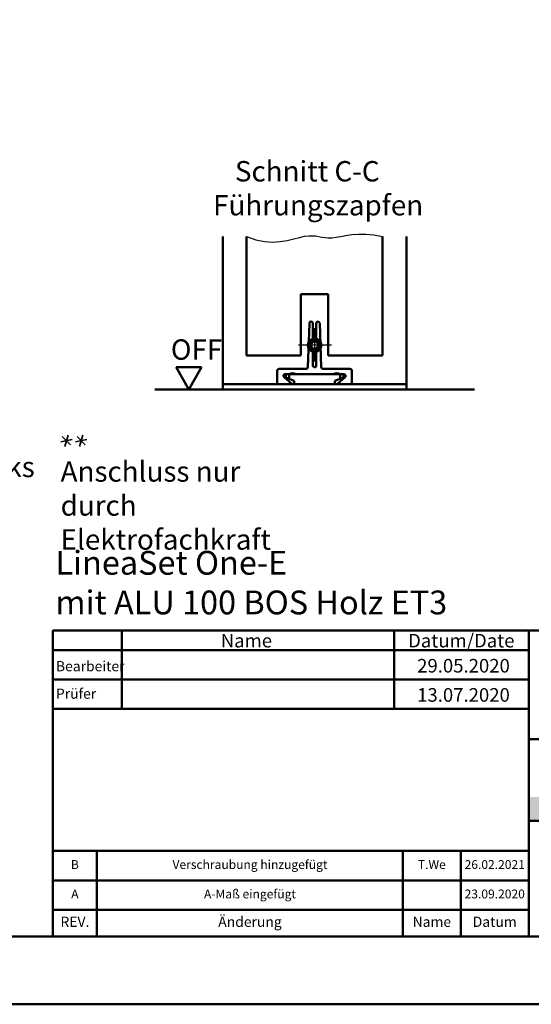
# Model space of a CAD drawing. Units: millimetres. Extents: x 0 to 1680, y -54 to 594.
# Drawn here: x 450 to 601, y 0 to 290 of the extents above; entities that cross this region are included whole.
import ezdxf
from ezdxf.enums import TextEntityAlignment as Align

# ---------------------------------------------------------------- set-up
doc = ezdxf.new("R2010")
doc.units = ezdxf.units.MM
doc.linetypes.add('AM_DIN_G_W050', pattern=[13.75, 9.75, -1.5, 1, -1.5])
for name, color, linetype, lineweight in [('AM_0', 7, 'Continuous', 50), ('AM_1', 14, 'Continuous', 50), ('AM_4', 3, 'Continuous', 25), ('AM_6', 2, 'Continuous', 35), ('AM_7', 4, 'AM_DIN_G_W050', 25), ('AM_BOR', 7, 'Continuous', 50)]:
    doc.layers.add(name, color=color, linetype=linetype, lineweight=lineweight)
doc.layers.add('AM_12', color=7, linetype='Continuous', lineweight=50, plot=False)
doc.styles.add('ISO Proportional', font='isocp.shx')
doc.styles.get("Standard").update_dxf_attribs({"font": 'isocp.shx'})

# ---------------------------------------------------------------- blocks, each defined once
blk = doc.blocks.new('DIN_A3_BOS')
at = {"layer": 'AM_12'}
blk.add_lwpolyline([(0, 0), (420, 0), (420, 297), (0, 297)], close=True, dxfattribs=at)
at = {"layer": 'AM_BOR'}
blk.add_lwpolyline([(20, 10), (410, 10), (410, 287), (20, 287)], close=True, dxfattribs=at)
blk = doc.blocks.new('TITLE_BOS')
at = {"layer": 'AM_BOR'}
for p, q in [((0, 45), (-180, 45)), ((-180, 45), (-180, 0)), ((-169.84, 45), (-169.84, 33.5)), ((-129.8, 45), (-129.8, 33.5)), ((-110, 45), (-110, 0)), ((-180, 42.1), (-110, 42.1)), ((-180, 37.8), (-110, 37.8)), ((-180, 33.5), (-110, 33.5)), ((-110, 29), (0, 29)), ((0, 17), (-110, 17)), ((-180, 0), (-180, 3.73))]:
    blk.add_line(p, q, dxfattribs=at)
blk.add_lwpolyline([(-180, 0), (0, 0), (0, 44.76)], dxfattribs=at)
blk.add_text('Name', height=2, dxfattribs=at).set_placement((-147.75, 42.52), align=Align.RIGHT)
blk.add_text('Datum/Date', height=2, dxfattribs=at).set_placement((-119.92, 42.52), align=Align.CENTER)
at = {"layer": 'AM_BOR', "char_height": 1.5, "width": 39.7377, "attachment_point": 1}
for s, insert in [('{\\C1;Bearbeiter}', (-179.54, 40.51)), ('{\\C1;Prüfer}', (-179.54, 36.47))]:
    blk.add_mtext(s, dxfattribs=dict(at, insert=insert))
at = {"layer": 'AM_BOR'}
for tag, p, height in [('GEN-TITLE-DES1', (-108.62, 40.59), 3.65), ('GEN-TITLE-NAME', (-161.08, 38.82), 2), ('GEN-TITLE-DES2', (-108.5, 35), 3.65), ('NAME-PRUEFER', (-161.07, 34.6), 2), ('GEN-TITLE-DES2-ENG', (-108.62, 30.37), 3), ('GEN-TITLE-DWG', (-71.93, 25.57), 2.5), ('DOC_REVISION', (-30.94, 26.09), 2), ('BAANNR.', (-71.89, 21.39), 2.5), ('PART_REVISION', (-30.94, 22), 2), ('GEN-TITLE-SCA', (-21.98, 21.55), 2.5), ('CDN_STATUS', (-71.99, 17.74), 2.5)]:
    blk.add_attdef(tag, p, '', height=height, dxfattribs=at)
for tag, p in [('GEN-TITLE-DAT', (-119.6, 38.83)), ('DATUM-PRUEFER', (-119.6, 34.53))]:
    blk.add_attdef(tag, text='', height=2, dxfattribs=at).set_placement(p, align=Align.CENTER)
blk = doc.blocks.new('*T52')
at = {"color": 0, "linetype": 'ByBlock', "lineweight": -2}
for p, q in [((0, 12.57), (70, 12.57)), ((0, 0), (0, 12.57)), ((6.5, 0), (6.5, 12.57)), ((51.5, 0), (51.5, 12.57)), ((60, 0), (60, 12.57)), ((70, 0), (70, 12.57)), ((0, 8.23), (70, 8.23)), ((0, 3.9), (70, 3.9)), ((0, 0), (70, 0))]:
    blk.add_line(p, q, dxfattribs=at)
at = {"color": 0, "attachment_point": 5, "style": 'ISO Proportional'}
for s, insert, char_height, width in [('B', (3.25, 10.4), 1.3, 5.5), ('Verschraubung hinzugefügt', (29, 10.4), 1.3, 44), ('T.We', (55.75, 10.4), 1.3, 7.5), ('26.02.2021', (65, 10.4), 1.3, 9), ('A', (3.25, 6.07), 1.3, 5.5), ('A-Maß eingefügt', (29, 6.07), 1.3, 44), ('23.09.2020', (65, 6.07), 1.3, 9), ('Änderung', (29, 1.95), 1.5, 44), ('REV.', (3.25, 1.95), 1.5, 5.5), ('Name', (55.75, 1.95), 1.5, 7.5), ('Datum', (65, 1.95), 1.5, 9)]:
    blk.add_mtext(s, dxfattribs=dict(at, insert=insert, char_height=char_height, width=width))
blk = doc.blocks.new('vaac_RevBlock')
blk.add_blockref('*T52', (-70, 0))

msp = doc.modelspace()

# ---------------------------------------------------------------- hatches: boundary and pattern name
at = {"layer": 'AM_0'}
msp.add_hatch(color=256, dxfattribs=at).paths.add_polyline_path([(774, 61.016), (600, 61.016), (600, 54), (774, 54)])

# ---------------------------------------------------------------- linework, layer by layer
for p, q in [((517, 226), (517, 191)), ((557, 226), (557, 191)), ((533, 209), (533, 191)), ((541, 209), (533, 209)), ((541, 209), (541, 191)), ((535.479, 200.421), (535.021, 187.579)), ((536.5, 195.414), (536.5, 200.427)), ((537.5, 200.4), (537.5, 195.414)), ((538.979, 187.579), (538.52, 200.449)), ((535.854, 193.856), (536.303, 194.92)), ((536.303, 194.92), (537.448, 195.064)), ((537.448, 195.064), (538.146, 194.144)), ((536.552, 192.936), (535.854, 193.856)), ((536.5, 188.066), (536.5, 192.586)), ((537.697, 193.08), (536.552, 192.936)), ((537.5, 192.586), (537.5, 188.1)), ((538.146, 194.144), (537.697, 193.08)), ((533, 191), (517, 191)), ((557, 191), (541, 191)), ((503.75, 187.495), (496.25, 187.495)), ((500, 181), (496.25, 187.495)), ((500, 181), (503.75, 187.495)), ((526, 186.4), (526, 183.1)), ((534.421, 187), (526.6, 187)), ((528.352, 185.5), (545.648, 185.5)), ((528.5, 185.5), (528.5, 184.5)), ((529.5, 184.1), (529.5, 185.5)), ((547.4, 187), (539.579, 187)), ((544.5, 185.5), (544.5, 184.1)), ((545.5, 184.5), (545.5, 185.5)), ((548, 186.4), (548, 183.1)), ((530.295, 182.676), (528.026, 184.62)), ((528.5, 184.5), (531, 183.5)), ((531, 183.5), (531, 182.5)), ((543, 183.5), (545.5, 184.5)), ((543, 182.5), (543, 183.5)), ((545.974, 184.62), (543.705, 182.676)), ((490, 181), (584, 181))]:
    msp.add_line(p, q, dxfattribs=at)
for radius in [2, 1.571]:
    msp.add_circle((537, 194), radius, dxfattribs=at)
for centre, radius, start, end in [((536.079, 200.4), 0.6, 90, 177.95459), ((535.9, 200.427), 0.6, 0, 72.64708), ((538.1, 200.4), 0.6, 90, 180), ((537.92, 200.428), 0.6, 2.04541, 72.54837), ((537, 194), 1.5, 109.47122, 250.52878), ((537, 194), 1.5, 289.47122, 70.52878), ((526.6, 186.4), 0.6, 90, 180), ((528.352, 185), 0.5, 90, 229.39871), ((530.5, 183.75), 2, 61.04498, 118.95502), ((534.421, 187.6), 0.6, 270, 357.95459), ((537.1, 188.066), 0.6, 180, 250.52878), ((536.9, 188.1), 0.6, 270, 0), ((539.579, 187.6), 0.6, 182.04541, 270), ((543.5, 183.75), 2, 61.04498, 118.95502), ((545.648, 185), 0.5, 310.60129, 90), ((547.4, 186.4), 0.6, 0, 90), ((526.6, 183.1), 0.6, 180, 270), ((530.23, 182.6), 0.1, 270, 49.39871), ((543.77, 182.6), 0.1, 130.60129, 270), ((547.4, 183.1), 0.6, 270, 0)]:
    msp.add_arc(centre, radius, start, end, dxfattribs=at)
at = {"layer": 'AM_1'}
for p, q in [((510, 226), (510, 181)), ((564, 226), (564, 181)), ((510, 182.5), (564, 182.5))]:
    msp.add_line(p, q, dxfattribs=at)
at = {"layer": 'AM_4'}
msp.add_lwpolyline([(517, 226), (519.72, 225.005), (522.286, 224.488), (524.69, 224.351), (526.925, 224.501), (528.982, 224.841), (530.853, 225.276), (532.531, 225.71), (534.007, 226.046), (535.282, 226.214), (536.393, 226.232), (537.383, 226.144), (538.299, 225.993), (539.185, 225.822), (540.085, 225.674), (541.046, 225.592), (542.111, 225.619), (543.32, 225.781), (544.691, 226.034), (546.235, 226.315), (547.967, 226.564), (549.897, 226.719), (552.037, 226.718), (554.401, 226.499), (557, 226)], dxfattribs=at)
at = {"layer": 'AM_6'}
for p, q in [((462.33, 165.515), (465.678, 166.241)), ((462.796, 167.092), (465.212, 164.664)), ((464.472, 167.526), (463.537, 164.23)), ((466.683, 165.515), (470.03, 166.241)), ((467.149, 167.092), (469.564, 164.664)), ((468.824, 167.526), (467.889, 164.23))]:
    msp.add_line(p, q, dxfattribs=at)
at = {"layer": 'AM_7'}
for p, q in [((537, 199), (537, 189)), ((542, 194), (532, 194))]:
    msp.add_line(p, q, dxfattribs=at)

# ---------------------------------------------------------------- block references
at = {"layer": 'AM_0', "lineweight": 0, "xscale": 2, "yscale": 2, "zscale": 2}
msp.add_blockref('DIN_A3_BOS', (0, 0), dxfattribs=at)
at = {"layer": 'AM_0', "lineweight": 0}
ref = msp.add_blockref('TITLE_BOS', (820, 20), dxfattribs=dict(at, xscale=2, yscale=2, zscale=2))
ref.add_attrib('GEN-TITLE-DAT', '29.05.2020', dxfattribs={"layer": 'AM_BOR', "height": 4}).set_placement((580.809, 97.654), align=Align.CENTER)
ref.add_attrib('DATUM-PRUEFER', '13.07.2020', dxfattribs={"layer": 'AM_BOR', "height": 4}).set_placement((580.809, 89.058), align=Align.CENTER)
at = {"layer": 'AM_0', "xscale": 2, "yscale": 2, "zscale": 2}
msp.add_blockref('vaac_RevBlock', (600, 20), dxfattribs=at)

# ---------------------------------------------------------------- texts
at = {"layer": 'AM_0', "insert": (494.721, 195.725), "char_height": 6, "width": 18.87593, "attachment_point": 1}
msp.add_mtext('OFF', dxfattribs=at)
at = {"layer": 'AM_6', "attachment_point": 1}
for s, insert, char_height, width in [('{\\W6.85747; }Schnitt C-C\\P{\\W3.35855; }Führungszapfen', (501, 248.199), 6, 72.15351), ('{\\W9.18541; }Ansicht: DIN rechts\\P{\\W5.77032; }spiegelbildlich: DIN links', (350.704, 171.165), 6, 110.861), ('Anschluss nur durch Elektrofachkraft', (462.294, 159.824), 6, 74.2161), ('LineaSet One-E\\Pmit ALU 100 BOS Holz ET3', (460.794, 133.452), 7, 116.48755)]:
    msp.add_mtext(s, dxfattribs=dict(at, insert=insert, char_height=char_height, width=width))

doc.saveas('drawing.dxf')
